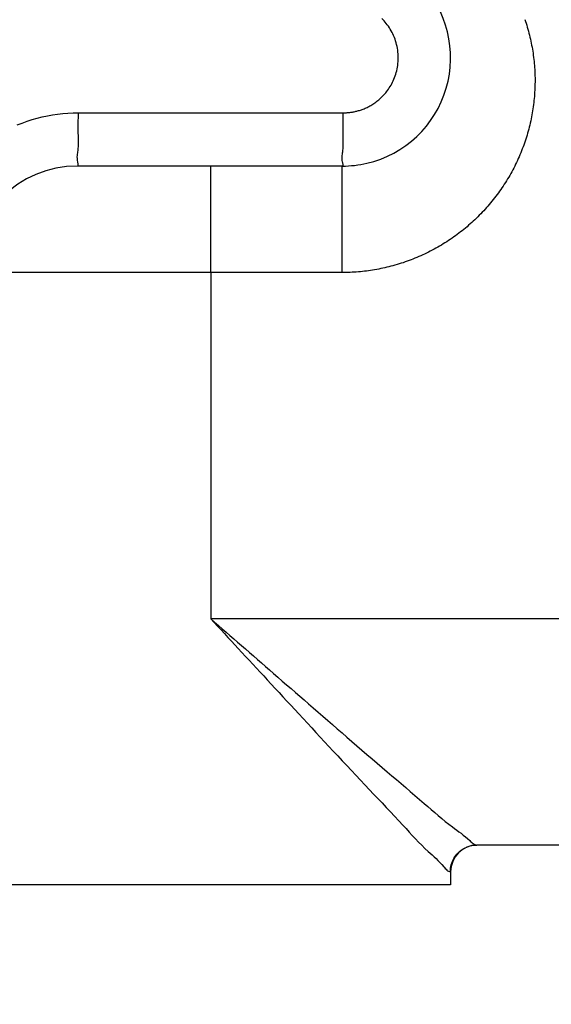
# Model space of a CAD drawing. Units: millimetres. Extents: x -735 to 735, y -520 to 520.
# Drawn here: x -377 to -357, y 47 to 84 of the extents above; entities that cross this region are included whole.
import ezdxf
from ezdxf.enums import TextEntityAlignment as Align

# ---------------------------------------------------------------- set-up
doc = ezdxf.new("R2010")
doc.units = ezdxf.units.MM
doc.header["$LTSCALE"] = 50
doc.layers.get('0').update_dxf_attribs({"linetype": 'CONTINUOUS'})
doc.layers.add('MASSE', color=7, linetype='CONTINUOUS')
doc.styles.add('TXT8', font='txt8')
doc.dimstyles.new('CAD400-DIM8', dxfattribs={"dimscale": 5, "dimtxt": 3.5, "dimasz": 2, "dimexe": 2, "dimexo": 0.1, "dimgap": 0.09, "dimtad": 1, "dimdec": 4, "dimdsep": 46, "dimcen": 0, "dimclrd": 3, "dimclre": 3, "dimclrt": 7, "dimadec": 0, "dimazin": 0, "dimtfac": 1, "dimtdec": 4, "dimtmove": 0, "dimatfit": 3, "dimfxl": 1, "dimtolj": 1, "dimtzin": 0, "dimarcsym": 0})

# ---------------------------------------------------------------- blocks, each defined once
blk = doc.blocks.new('*D22')
at = {"layer": 'MASSE', "color": 3, "linetype": 'BYBLOCK'}
for p, q in [((-252.249603, -154.626697), (-252.249623, 194.938313)), ((-396.749548, 37.795488), (-396.749538, 0.000023)), ((-396.749543, 10.000023), (-386.749543, 12.200023)), ((-386.749543, 12.200023), (-386.749543, 7.800023)), ((-262.249618, 12.200023), (-252.249618, 10.000023)), ((-262.249618, 7.800023), (-262.249618, 12.200023)), ((-396.749543, 10.000023), (-252.249618, 10.000023)), ((-386.749543, 7.800023), (-396.749543, 10.000023)), ((-252.249618, 10.000023), (-262.249618, 7.800023))]:
    blk.add_line(p, q, dxfattribs=at)
at = {"layer": 'MASSE', "color": 9, "linetype": 'BYBLOCK'}
for p in [(-252.24968, 195.438285), (-396.749605, 38.29546)]:
    blk.add_point(p, dxfattribs=at)
at = {"layer": 'MASSE', "color": 7, "style": 'TXT8', "width": 1.144414}
blk.add_text('144.5', height=17.5, dxfattribs=at).set_placement((-324.49964, 17.7), align=Align.CENTER)
blk = doc.blocks.new('B-12663')
at = {"color": 2, "linetype": 'CONTINUOUS'}
for p, q in [((-369.749949, 78.749954), (-374.749949, 78.749954)), ((-369.749949, 78.749954), (-374.749949, 78.749954)), ((-364.816091, 78.749954), (-369.749949, 78.749954)), ((-359.749949, 53.249954), (-359.762456, 53.249954)), ((-341.749949, 53.249954), (-359.749949, 53.249954)), ((-360.749949, 52.249954), (-360.749949, 51.749954)), ((-369.749949, 51.749954), (-378.748555, 51.749954)), ((-360.751342, 51.749954), (-369.749949, 51.749954))]:
    blk.add_line(p, q, dxfattribs=at)
for centre, radius, start, end in [((-364.816091, 82.816097), 4.066142, 283.123604, 104.605546), ((-364.816091, 82.816097), 4.066142, 270, 283.123604), ((-374.749949, 74.749954), 4, 90, 180), ((-374.749949, 74.749954), 4, 90, 180), ((-359.749949, 52.249954), 1, 90.713636, 180), ((-359.749949, 52.249954), 1, 90, 90.713636)]:
    blk.add_arc(centre, radius, start, end, dxfattribs=at)
blk = doc.blocks.new('B-12670')
at = {"color": 9, "linetype": 'CONTINUOUS'}
for p, q in [((-364.7407, 74.750353), (-364.816091, 74.749954)), ((-364.665309, 74.751546), (-364.7407, 74.750353)), ((-364.589928, 74.753535), (-364.665309, 74.751546)), ((-364.514568, 74.756317), (-364.589928, 74.753535)), ((-364.439237, 74.759892), (-364.514568, 74.756317)), ((-364.363946, 74.764259), (-364.439237, 74.759892)), ((-364.288705, 74.769418), (-364.363946, 74.764259)), ((-364.213523, 74.775368), (-364.288705, 74.769418)), ((-364.136779, 74.782263), (-364.213523, 74.775368)), ((-364.060115, 74.78998), (-364.136779, 74.782263)), ((-363.983541, 74.79852), (-364.060115, 74.78998)), ((-363.907063, 74.807879), (-363.983541, 74.79852)), ((-363.830692, 74.818057), (-363.907063, 74.807879)), ((-363.754433, 74.829051), (-363.830692, 74.818057)), ((-363.678297, 74.840862), (-363.754433, 74.829051)), ((-363.602292, 74.853486), (-363.678297, 74.840862)), ((-363.525231, 74.86714), (-363.602292, 74.853486)), ((-363.448322, 74.881631), (-363.525231, 74.86714)), ((-363.371574, 74.896955), (-363.448322, 74.881631)), ((-363.294997, 74.91311), (-363.371574, 74.896955)), ((-363.218598, 74.930095), (-363.294997, 74.91311)), ((-363.142388, 74.947907), (-363.218598, 74.930095)), ((-363.066376, 74.966543), (-363.142388, 74.947907)), ((-362.99057, 74.986001), (-363.066376, 74.966543))]:
    blk.add_line(p, q, dxfattribs=at)
blk = doc.blocks.new('B-12673')
at = {"color": 9, "linetype": 'CONTINUOUS'}
for p, q in [((-363.286638, 84.242681), (-363.328684, 84.285467)), ((-363.245847, 84.198691), (-363.286638, 84.242681)), ((-363.206348, 84.153533), (-363.245847, 84.198691)), ((-363.168178, 84.107242), (-363.206348, 84.153533)), ((-363.127077, 84.054136), (-363.168178, 84.107242)), ((-363.087723, 83.999716), (-363.127077, 84.054136)), ((-363.050154, 83.944042), (-363.087723, 83.999716)), ((-363.014407, 83.887175), (-363.050154, 83.944042)), ((-357.970654, 84.257265), (-357.945906, 84.184373)), ((-357.945906, 84.184373), (-357.921961, 84.111212)), ((-357.921961, 84.111212), (-357.898823, 84.037793)), ((-357.898823, 84.037793), (-357.876493, 83.964124)), ((-357.876493, 83.964124), (-357.854974, 83.890213)), ((-362.98052, 83.829176), (-363.014407, 83.887175)), ((-362.94853, 83.770106), (-362.98052, 83.829176)), ((-362.918476, 83.710025), (-362.94853, 83.770106)), ((-362.890395, 83.648994), (-362.918476, 83.710025)), ((-362.862819, 83.58333), (-362.890395, 83.648994)), ((-362.837527, 83.516748), (-362.862819, 83.58333)), ((-357.854974, 83.890213), (-357.834269, 83.816071)), ((-357.834269, 83.816071), (-357.814379, 83.741706)), ((-357.814379, 83.741706), (-357.79527, 83.666978)), ((-357.79527, 83.666978), (-357.776984, 83.592044)), ((-357.776984, 83.592044), (-357.759523, 83.516915)), ((-362.814541, 83.449331), (-362.837527, 83.516748)), ((-362.793885, 83.381162), (-362.814541, 83.449331)), ((-362.775584, 83.312321), (-362.793885, 83.381162)), ((-362.75966, 83.242892), (-362.775584, 83.312321)), ((-362.746137, 83.172955), (-362.75966, 83.242892)), ((-357.759523, 83.516915), (-357.742887, 83.441597)), ((-357.742887, 83.441597), (-357.72708, 83.366102)), ((-357.72708, 83.366102), (-357.712101, 83.290438)), ((-357.712101, 83.290438), (-357.697954, 83.214614)), ((-357.697954, 83.214614), (-357.684639, 83.13864)), ((-362.735039, 83.102593), (-362.746137, 83.172955)), ((-362.726358, 83.031629), (-362.735039, 83.102593)), ((-362.720143, 82.960406), (-362.726358, 83.031629)), ((-362.716395, 82.88901), (-362.720143, 82.960406)), ((-362.715112, 82.817527), (-362.716395, 82.88901)), ((-357.684639, 83.13864), (-357.672141, 83.062418)), ((-357.672141, 83.062418), (-357.660479, 82.986064)), ((-357.660479, 82.986064), (-357.649656, 82.909586)), ((-357.649656, 82.909586), (-357.639671, 82.832994)), ((-357.639671, 82.832994), (-357.630525, 82.756298)), ((-362.757747, 82.398417), (-362.745086, 82.465243)), ((-362.745086, 82.465243), (-362.734638, 82.532452)), ((-362.734638, 82.532452), (-362.726058, 82.60342)), ((-362.726058, 82.60342), (-362.719944, 82.674646)), ((-362.719944, 82.674646), (-362.716295, 82.746043)), ((-362.716295, 82.746043), (-362.715112, 82.817527)), ((-357.630525, 82.756298), (-357.62222, 82.679506)), ((-357.62222, 82.679506), (-357.614755, 82.602628)), ((-357.614755, 82.602628), (-357.608132, 82.525673)), ((-357.608132, 82.525673), (-357.602344, 82.448554)), ((-362.853508, 82.072535), (-362.830096, 82.136374)), ((-362.830096, 82.136374), (-362.808793, 82.200953)), ((-362.808793, 82.200953), (-362.789621, 82.2662)), ((-362.789621, 82.2662), (-362.772598, 82.332045)), ((-362.772598, 82.332045), (-362.757747, 82.398417)), ((-357.602344, 82.448554), (-357.5974, 82.371377)), ((-357.5974, 82.371377), (-357.593301, 82.29415)), ((-357.593301, 82.29415), (-357.590045, 82.216883)), ((-357.590045, 82.216883), (-357.587634, 82.139585)), ((-357.587634, 82.139585), (-357.586067, 82.062265)), ((-363.051537, 81.68598), (-363.018842, 81.737687)), ((-363.018842, 81.737687), (-362.987687, 81.790342)), ((-362.987687, 81.790342), (-362.958099, 81.843898)), ((-362.958099, 81.843898), (-362.930105, 81.898309)), ((-362.930105, 81.898309), (-362.903733, 81.953528)), ((-362.903733, 81.953528), (-362.87901, 82.009509)), ((-362.87901, 82.009509), (-362.853508, 82.072535)), ((-357.588246, 81.752612), (-357.590906, 81.675151)), ((-357.586432, 81.830097), (-357.588246, 81.752612)), ((-357.585464, 81.907597), (-357.586432, 81.830097)), ((-357.586067, 82.062265), (-357.585344, 81.984933)), ((-357.585344, 81.984933), (-357.585464, 81.907597)), ((-363.330956, 81.344457), (-363.293491, 81.382346)), ((-363.293491, 81.382346), (-363.257011, 81.42119)), ((-363.257011, 81.42119), (-363.221542, 81.460963)), ((-363.221542, 81.460963), (-363.187107, 81.501638)), ((-363.187107, 81.501638), (-363.153731, 81.543191)), ((-363.153731, 81.543191), (-363.121437, 81.585595)), ((-363.121437, 81.585595), (-363.085745, 81.635267)), ((-363.085745, 81.635267), (-363.051537, 81.68598)), ((-357.609988, 81.365737), (-357.616865, 81.288536)), ((-357.603953, 81.443008), (-357.609988, 81.365737)), ((-357.598761, 81.52034), (-357.603953, 81.443008)), ((-357.594411, 81.597724), (-357.598761, 81.52034)), ((-357.590906, 81.675151), (-357.594411, 81.597724)), ((-363.850121, 80.971635), (-363.813872, 80.990384)), ((-363.813872, 80.990384), (-363.778, 81.009846)), ((-363.778, 81.009846), (-363.742517, 81.030012)), ((-363.742517, 81.030012), (-363.707439, 81.050878)), ((-363.707439, 81.050878), (-363.668002, 81.075481)), ((-363.668002, 81.075481), (-363.629127, 81.100966)), ((-363.629127, 81.100966), (-363.590833, 81.127321)), ((-363.590833, 81.127321), (-363.553139, 81.154531)), ((-363.553139, 81.154531), (-363.516065, 81.182582)), ((-363.516065, 81.182582), (-363.479628, 81.21146)), ((-363.479628, 81.21146), (-363.44385, 81.241153)), ((-363.44385, 81.241153), (-363.408747, 81.271645)), ((-363.408747, 81.271645), (-363.369383, 81.307548)), ((-363.369383, 81.307548), (-363.330956, 81.344457)), ((-357.642631, 81.056671), (-357.652905, 80.979586)), ((-357.633198, 81.133864), (-357.642631, 81.056671)), ((-357.624609, 81.211156), (-357.633198, 81.133864)), ((-357.616865, 81.288536), (-357.624609, 81.211156)), ((-376.071211, 80.594622), (-375.87993, 80.635697)), ((-375.87993, 80.635697), (-375.687425, 80.670527)), ((-375.687425, 80.670527), (-375.493937, 80.699082)), ((-375.493937, 80.699082), (-375.299712, 80.721332)), ((-375.299712, 80.721332), (-375.104992, 80.737247)), ((-375.104992, 80.737247), (-374.910022, 80.746798)), ((-374.910022, 80.746798), (-374.715044, 80.749954)), ((-374.716177, 80.559786), (-374.715367, 80.654626)), ((-374.715367, 80.654626), (-374.715044, 80.749954)), ((-374.715044, 80.749954), (-364.781186, 80.749954)), ((-364.782319, 80.559786), (-364.78151, 80.654626)), ((-364.78151, 80.654626), (-364.781186, 80.749954)), ((-364.781186, 80.749954), (-364.750189, 80.750187)), ((-364.750189, 80.750187), (-364.719191, 80.750886)), ((-364.719191, 80.750886), (-364.688203, 80.75205)), ((-364.688203, 80.75205), (-364.657231, 80.753679)), ((-364.657231, 80.753679), (-364.626284, 80.755772)), ((-364.626284, 80.755772), (-364.59537, 80.75833)), ((-364.59537, 80.75833), (-364.564497, 80.761351)), ((-364.564497, 80.761351), (-364.533673, 80.764835)), ((-364.533673, 80.764835), (-364.500923, 80.769052)), ((-364.500923, 80.769052), (-364.468246, 80.773792)), ((-364.468246, 80.773792), (-364.43565, 80.779054)), ((-364.43565, 80.779054), (-364.403143, 80.784836)), ((-364.403143, 80.784836), (-364.370733, 80.791136)), ((-364.370733, 80.791136), (-364.338427, 80.797953)), ((-364.338427, 80.797953), (-364.306235, 80.805286)), ((-364.306235, 80.805286), (-364.274162, 80.813132)), ((-364.274162, 80.813132), (-364.23906, 80.822348)), ((-364.23906, 80.822348), (-364.204123, 80.832179)), ((-364.204123, 80.832179), (-364.169363, 80.842622)), ((-364.169363, 80.842622), (-364.134791, 80.853675)), ((-364.134791, 80.853675), (-364.100417, 80.865332)), ((-364.100417, 80.865332), (-364.066252, 80.877592)), ((-364.066252, 80.877592), (-364.032307, 80.89045)), ((-364.032307, 80.89045), (-363.998592, 80.903904)), ((-363.998592, 80.903904), (-363.960981, 80.919733)), ((-363.960981, 80.919733), (-363.92369, 80.936302)), ((-363.92369, 80.936302), (-363.886732, 80.953605)), ((-363.886732, 80.953605), (-363.850121, 80.971635)), ((-357.702381, 80.6725), (-357.716904, 80.595746)), ((-357.688758, 80.749065), (-357.702381, 80.6725)), ((-357.67597, 80.825773), (-357.688758, 80.749065)), ((-357.664018, 80.902617), (-357.67597, 80.825773)), ((-357.652905, 80.979586), (-357.664018, 80.902617)), ((-377.007808, 80.294485), (-376.824382, 80.366854)), ((-376.824382, 80.366854), (-376.638651, 80.433173)), ((-376.638651, 80.433173), (-376.450802, 80.493359)), ((-376.450802, 80.493359), (-376.261023, 80.547331)), ((-376.261023, 80.547331), (-376.071211, 80.594622)), ((-374.71944, 80.179451), (-374.719104, 80.275268)), ((-374.719104, 80.275268), (-374.718287, 80.370401)), ((-374.718287, 80.370401), (-374.717231, 80.465142)), ((-374.717231, 80.465142), (-374.716177, 80.559786)), ((-364.785582, 80.179451), (-364.785246, 80.275268)), ((-364.785246, 80.275268), (-364.784429, 80.370401)), ((-364.784429, 80.370401), (-364.783373, 80.465142)), ((-364.783373, 80.465142), (-364.782319, 80.559786)), ((-357.783353, 80.290456), (-357.802042, 80.21461)), ((-357.765492, 80.366502), (-357.783353, 80.290456)), ((-357.748462, 80.442739), (-357.765492, 80.366502)), ((-357.732265, 80.519156), (-357.748462, 80.442739)), ((-357.716904, 80.595746), (-357.732265, 80.519156)), ((-374.719053, 80.082655), (-374.71944, 80.179451)), ((-374.717701, 79.984588), (-374.719053, 80.082655)), ((-374.715738, 79.900372), (-374.717701, 79.984588)), ((-374.713474, 79.815702), (-374.715738, 79.900372)), ((-364.785195, 80.082655), (-364.785582, 80.179451)), ((-364.783843, 79.984588), (-364.785195, 80.082655)), ((-364.78188, 79.900372), (-364.783843, 79.984588)), ((-364.779616, 79.815702), (-364.78188, 79.900372)), ((-357.885216, 79.912797), (-357.908109, 79.837785)), ((-357.863144, 79.988055), (-357.885216, 79.912797)), ((-357.841898, 80.063551), (-357.863144, 79.988055)), ((-357.821558, 80.138971), (-357.841898, 80.063551)), ((-357.802042, 80.21461), (-357.821558, 80.138971)), ((-374.711475, 79.73125), (-374.713474, 79.815702)), ((-374.712729, 79.485909), (-374.710536, 79.565682)), ((-374.710307, 79.647686), (-374.711475, 79.73125)), ((-374.710536, 79.565682), (-374.710307, 79.647686)), ((-364.777617, 79.73125), (-364.779616, 79.815702)), ((-364.778871, 79.485909), (-364.776678, 79.565682)), ((-364.776449, 79.647687), (-364.777617, 79.73125)), ((-364.776678, 79.565682), (-364.776449, 79.647687)), ((-358.007831, 79.540369), (-358.034783, 79.466718)), ((-357.981684, 79.614311), (-358.007831, 79.540369)), ((-357.956346, 79.688533), (-357.981684, 79.614311)), ((-357.93182, 79.763027), (-357.956346, 79.688533)), ((-357.908109, 79.837785), (-357.93182, 79.763027)), ((-374.755153, 79.093613), (-374.75238, 79.146195)), ((-374.75238, 79.146195), (-374.746926, 79.195375)), ((-374.746926, 79.195375), (-374.73987, 79.242475)), ((-374.73987, 79.242475), (-374.73229, 79.288823)), ((-374.73229, 79.288823), (-374.725267, 79.335741)), ((-374.725267, 79.335741), (-374.71745, 79.409038)), ((-374.71745, 79.409038), (-374.712729, 79.485909)), ((-364.821296, 79.093613), (-364.818523, 79.146195)), ((-364.818523, 79.146195), (-364.813068, 79.195375)), ((-364.813068, 79.195375), (-364.806012, 79.242475)), ((-364.806012, 79.242475), (-364.798432, 79.288823)), ((-364.798432, 79.288823), (-364.791409, 79.335741)), ((-364.791409, 79.335741), (-364.783592, 79.409038)), ((-364.783592, 79.409038), (-364.778871, 79.485909)), ((-358.150815, 79.174611), (-358.181807, 79.102398)), ((-358.120612, 79.247159), (-358.150815, 79.174611)), ((-358.091203, 79.320031), (-358.120612, 79.247159)), ((-358.062592, 79.39322), (-358.091203, 79.320031)), ((-358.034783, 79.466718), (-358.062592, 79.39322)), ((-374.754166, 79.036302), (-374.755153, 79.093613)), ((-374.748338, 78.972938), (-374.754166, 79.036302)), ((-374.736591, 78.902195), (-374.748338, 78.972938)), ((-374.731011, 78.875454), (-374.736591, 78.902195)), ((-374.734168, 78.75361), (-374.724379, 78.763848)), ((-374.725542, 78.848726), (-374.731011, 78.875454)), ((-374.721164, 78.823107), (-374.725542, 78.848726)), ((-374.724379, 78.763848), (-374.719603, 78.779573)), ((-374.718858, 78.799691), (-374.721164, 78.823107)), ((-374.719603, 78.779573), (-374.718858, 78.799691)), ((-364.820308, 79.036302), (-364.821296, 79.093613)), ((-364.81448, 78.972938), (-364.820308, 79.036302)), ((-364.802733, 78.902195), (-364.81448, 78.972938)), ((-364.797153, 78.875454), (-364.802733, 78.902195)), ((-364.80031, 78.75361), (-364.790522, 78.763848)), ((-364.791684, 78.848726), (-364.797153, 78.875454)), ((-364.787306, 78.823107), (-364.791684, 78.848726)), ((-364.790522, 78.763848), (-364.785745, 78.779573)), ((-364.785, 78.799691), (-364.787306, 78.823107)), ((-364.785745, 78.779573), (-364.785, 78.799691)), ((-358.313624, 78.816988), (-358.348538, 78.746508)), ((-358.279482, 78.887846), (-358.313624, 78.816988)), ((-358.246144, 78.959007), (-358.279482, 78.887846)), ((-358.213584, 79.030527), (-358.246144, 78.959007)), ((-358.181807, 79.102398), (-358.213584, 79.030527)), ((-374.749949, 78.749954), (-374.734168, 78.75361)), ((-369.749949, 74.749954), (-369.749949, 78.749954)), ((-364.816091, 78.749954), (-364.80031, 78.75361)), ((-364.816091, 74.749954), (-364.816091, 78.749954)), ((-358.534505, 78.400039), (-358.573946, 78.331989)), ((-358.495807, 78.468515), (-358.534505, 78.400039)), ((-358.457857, 78.537407), (-358.495807, 78.468515)), ((-358.420658, 78.606709), (-358.457857, 78.537407)), ((-358.384217, 78.676412), (-358.420658, 78.606709)), ((-358.348538, 78.746508), (-358.384217, 78.676412)), ((-358.739104, 78.064107), (-358.782201, 77.998279)), ((-358.696724, 78.1304), (-358.739104, 78.064107)), ((-358.655068, 78.19715), (-358.696724, 78.1304)), ((-358.61414, 78.264349), (-358.655068, 78.19715)), ((-358.573946, 78.331989), (-358.61414, 78.264349)), ((-359.008299, 77.676343), (-359.055605, 77.613446)), ((-358.961679, 77.739749), (-359.008299, 77.676343)), ((-358.91575, 77.803658), (-358.961679, 77.739749)), ((-358.87053, 77.868047), (-358.91575, 77.803658)), ((-358.826012, 77.932923), (-358.87053, 77.868047)), ((-358.782201, 77.998279), (-358.826012, 77.932923)), ((-359.302219, 77.306865), (-359.353537, 77.247156)), ((-359.251571, 77.367104), (-359.302219, 77.306865)), ((-359.20158, 77.427888), (-359.251571, 77.367104)), ((-359.152252, 77.489212), (-359.20158, 77.427888)), ((-359.103591, 77.551067), (-359.152252, 77.489212)), ((-359.055605, 77.613446), (-359.103591, 77.551067)), ((-359.619676, 76.95715), (-359.674769, 76.900904)), ((-359.565197, 77.01399), (-359.619676, 76.95715)), ((-359.511337, 77.071418), (-359.565197, 77.01399)), ((-359.458103, 77.129426), (-359.511337, 77.071418)), ((-359.405501, 77.188007), (-359.458103, 77.129426)), ((-359.353537, 77.247156), (-359.405501, 77.188007)), ((-360.017987, 76.576115), (-360.077217, 76.524179)), ((-359.959323, 76.628691), (-360.017987, 76.576115)), ((-359.901232, 76.681899), (-359.959323, 76.628691)), ((-359.843721, 76.735734), (-359.901232, 76.681899)), ((-359.786797, 76.790189), (-359.843721, 76.735734)), ((-359.730467, 76.845258), (-359.786797, 76.790189)), ((-359.674769, 76.900904), (-359.730467, 76.845258)), ((-360.507389, 76.178792), (-360.570955, 76.132138)), ((-360.444332, 76.226132), (-360.507389, 76.178792)), ((-360.381793, 76.274153), (-360.444332, 76.226132)), ((-360.319777, 76.32285), (-360.381793, 76.274153)), ((-360.258294, 76.372216), (-360.319777, 76.32285)), ((-360.197349, 76.422246), (-360.258294, 76.372216)), ((-360.137007, 76.472887), (-360.197349, 76.422246)), ((-360.077217, 76.524179), (-360.137007, 76.472887)), ((-361.030411, 75.824712), (-361.097959, 75.783648)), ((-360.963314, 75.866509), (-361.030411, 75.824712)), ((-360.896675, 75.909032), (-360.963314, 75.866509)), ((-360.830502, 75.952277), (-360.896675, 75.909032)), ((-360.764804, 75.996238), (-360.830502, 75.952277)), ((-360.699587, 76.040912), (-360.764804, 75.996238)), ((-360.635024, 76.086176), (-360.699587, 76.040912)), ((-360.570955, 76.132138), (-360.635024, 76.086176)), ((-361.726803, 75.446867), (-361.798703, 75.413272)), ((-361.655274, 75.481246), (-361.726803, 75.446867)), ((-361.584126, 75.516405), (-361.655274, 75.481246)), ((-361.513365, 75.552339), (-361.584126, 75.516405)), ((-361.443002, 75.589043), (-361.513365, 75.552339)), ((-361.373043, 75.626514), (-361.443002, 75.589043)), ((-361.303498, 75.664746), (-361.373043, 75.626514)), ((-361.234374, 75.703736), (-361.303498, 75.664746)), ((-361.165949, 75.743321), (-361.234374, 75.703736)), ((-361.097959, 75.783648), (-361.165949, 75.743321)), ((-362.686572, 75.072937), (-362.762211, 75.049959)), ((-362.611189, 75.09674), (-362.686572, 75.072937)), ((-362.53607, 75.121364), (-362.611189, 75.09674)), ((-362.461224, 75.146806), (-362.53607, 75.121364)), ((-362.386661, 75.173064), (-362.461224, 75.146806)), ((-362.312046, 75.20026), (-362.386661, 75.173064)), ((-362.237734, 75.228273), (-362.312046, 75.20026)), ((-362.163733, 75.257098), (-362.237734, 75.228273)), ((-362.090052, 75.286731), (-362.163733, 75.257098)), ((-362.0167, 75.317169), (-362.090052, 75.286731)), ((-361.943685, 75.348408), (-362.0167, 75.317169)), ((-361.871017, 75.380443), (-361.943685, 75.348408)), ((-361.798703, 75.413272), (-361.871017, 75.380443)), ((-369.749949, 74.749954), (-378.749949, 74.749954)), ((-364.816091, 74.749954), (-369.749949, 74.749954)), ((-362.914218, 75.006488), (-362.99057, 74.986001)), ((-362.838096, 75.027808), (-362.914218, 75.006488)), ((-362.762211, 75.049959), (-362.838096, 75.027808)), ((-369.749949, 61.749954), (-369.620739, 61.61002)), ((-369.749949, 61.749954), (-369.606382, 61.624755)), ((-341.749949, 61.749954), (-369.749949, 61.749954)), ((-369.620739, 61.61002), (-369.491528, 61.470086)), ((-369.606382, 61.624755), (-369.462815, 61.499555)), ((-369.491528, 61.470086), (-369.362316, 61.330154)), ((-369.462815, 61.499555), (-369.319248, 61.374355)), ((-369.362316, 61.330154), (-369.233101, 61.190223)), ((-369.319248, 61.374355), (-369.17568, 61.249157)), ((-369.233101, 61.190223), (-369.103884, 61.050296)), ((-369.17568, 61.249157), (-369.03211, 61.123961)), ((-369.103884, 61.050296), (-368.974664, 60.910372)), ((-369.03211, 61.123961), (-368.888538, 60.998769)), ((-368.974664, 60.910372), (-368.84544, 60.770453)), ((-368.888538, 60.998769), (-368.744962, 60.873581)), ((-368.84544, 60.770453), (-368.716211, 60.630539)), ((-368.744962, 60.873581), (-368.601382, 60.748398)), ((-368.601382, 60.748398), (-368.450342, 60.616721)), ((-368.716211, 60.630539), (-368.580274, 60.483373)), ((-368.580274, 60.483373), (-368.444332, 60.336214)), ((-368.450342, 60.616721), (-368.299296, 60.485052)), ((-368.444332, 60.336214), (-368.308383, 60.189061)), ((-368.299296, 60.485052), (-368.148243, 60.353389)), ((-368.148243, 60.353389), (-367.997185, 60.221732)), ((-368.308383, 60.189061), (-368.172427, 60.041913)), ((-368.172427, 60.041913), (-368.036464, 59.89477)), ((-367.997185, 60.221732), (-367.846119, 60.090082)), ((-367.846119, 60.090082), (-367.695046, 59.958437)), ((-367.695046, 59.958437), (-367.543964, 59.826799)), ((-368.036464, 59.89477), (-367.900492, 59.747631)), ((-367.900492, 59.747631), (-367.764512, 59.600495)), ((-367.764512, 59.600495), (-367.628523, 59.453363)), ((-367.543964, 59.826799), (-367.392874, 59.695166)), ((-367.392874, 59.695166), (-367.229283, 59.552657)), ((-367.229283, 59.552657), (-367.065679, 59.41016)), ((-367.628523, 59.453363), (-367.4813, 59.294094)), ((-367.4813, 59.294094), (-367.334063, 59.134834)), ((-367.065679, 59.41016), (-366.902061, 59.26768)), ((-366.902061, 59.26768), (-366.738427, 59.125223)), ((-367.334063, 59.134834), (-367.186811, 58.975589)), ((-367.186811, 58.975589), (-367.03954, 58.816367)), ((-367.03954, 58.816367), (-366.892249, 58.657173)), ((-366.738427, 59.125223), (-366.574776, 58.982793)), ((-366.574776, 58.982793), (-366.411106, 58.840396)), ((-366.411106, 58.840396), (-366.247415, 58.698038)), ((-366.892249, 58.657173), (-366.744935, 58.498015)), ((-366.744935, 58.498015), (-366.597596, 58.338897)), ((-366.247415, 58.698038), (-366.083701, 58.555724)), ((-366.083701, 58.555724), (-365.903579, 58.399225)), ((-366.597596, 58.338897), (-366.45023, 58.179826)), ((-366.45023, 58.179826), (-366.288131, 58.004946)), ((-365.903579, 58.399225), (-365.723427, 58.24277)), ((-365.723427, 58.24277), (-365.543245, 58.086346)), ((-365.543245, 58.086346), (-365.363034, 57.929937)), ((-366.288131, 58.004946), (-366.125998, 57.830111)), ((-366.125998, 57.830111), (-365.963831, 57.655302)), ((-365.363034, 57.929937), (-365.182793, 57.77353)), ((-365.182793, 57.77353), (-365.002522, 57.617109)), ((-365.963831, 57.655302), (-365.801634, 57.4805)), ((-365.801634, 57.4805), (-365.639406, 57.305685)), ((-365.002522, 57.617109), (-364.822221, 57.460661)), ((-364.822221, 57.460661), (-364.64189, 57.304169)), ((-365.639406, 57.305685), (-365.47715, 57.130837)), ((-365.47715, 57.130837), (-365.314867, 56.955937)), ((-365.314867, 56.955937), (-365.152559, 56.780966)), ((-364.64189, 57.304169), (-364.453665, 57.140812)), ((-364.453665, 57.140812), (-364.265392, 56.977469)), ((-364.265392, 56.977469), (-364.077055, 56.814216)), ((-365.152559, 56.780966), (-364.983242, 56.598394)), ((-364.983242, 56.598394), (-364.813875, 56.415816)), ((-364.077055, 56.814216), (-363.888637, 56.65113)), ((-363.888637, 56.65113), (-363.700125, 56.488287)), ((-364.813875, 56.415816), (-364.644436, 56.233325)), ((-364.644436, 56.233325), (-364.4749, 56.051015)), ((-363.700125, 56.488287), (-363.511501, 56.325764)), ((-363.511501, 56.325764), (-363.322752, 56.163637)), ((-364.4749, 56.051015), (-364.305246, 55.86898)), ((-364.305246, 55.86898), (-364.135449, 55.687311)), ((-363.322752, 56.163637), (-363.13386, 56.001983)), ((-363.13386, 56.001983), (-362.95988, 55.853644)), ((-362.95988, 55.853644), (-362.785784, 55.705562)), ((-364.135449, 55.687311), (-363.965487, 55.506104)), ((-363.965487, 55.506104), (-363.795336, 55.32545)), ((-362.785784, 55.705562), (-362.611589, 55.557527)), ((-362.611589, 55.557527), (-362.437312, 55.409332)), ((-363.795336, 55.32545), (-363.638741, 55.159889)), ((-363.638741, 55.159889), (-363.482004, 54.994611)), ((-362.437312, 55.409332), (-362.262969, 55.260768)), ((-362.262969, 55.260768), (-362.088579, 55.111627)), ((-362.088579, 55.111627), (-361.914157, 54.961699)), ((-363.482004, 54.994611), (-363.325161, 54.829348)), ((-363.325161, 54.829348), (-363.168249, 54.663837)), ((-361.914157, 54.961699), (-361.739722, 54.810777)), ((-361.739722, 54.810777), (-361.609194, 54.697192)), ((-363.168249, 54.663837), (-363.011304, 54.497811)), ((-363.011304, 54.497811), (-362.854364, 54.331006)), ((-361.609194, 54.697192), (-361.478564, 54.583502)), ((-361.478564, 54.583502), (-361.34773, 54.470278)), ((-361.34773, 54.470278), (-361.216589, 54.358089)), ((-361.216589, 54.358089), (-361.085037, 54.247503)), ((-362.854364, 54.331006), (-362.697464, 54.163156)), ((-362.697464, 54.163156), (-362.540642, 53.993996)), ((-362.540642, 53.993996), (-362.423648, 53.866873)), ((-361.085037, 54.247503), (-360.952972, 54.139091)), ((-360.952972, 54.139091), (-360.820289, 54.033422)), ((-360.820289, 54.033422), (-360.686887, 53.931064)), ((-362.423648, 53.866873), (-362.306557, 53.739571)), ((-362.306557, 53.739571), (-362.189209, 53.612786)), ((-360.686887, 53.931064), (-360.60584, 53.87085)), ((-360.60584, 53.87085), (-360.52456, 53.811195)), ((-360.52456, 53.811195), (-360.443116, 53.751238)), ((-360.443116, 53.751238), (-360.361578, 53.690118)), ((-360.361578, 53.690118), (-360.280012, 53.626975)), ((-360.280012, 53.626975), (-360.198488, 53.560948)), ((-362.189209, 53.612786), (-362.071445, 53.487216)), ((-362.071445, 53.487216), (-361.953103, 53.363559)), ((-361.953103, 53.363559), (-361.834023, 53.242513)), ((-360.198488, 53.560948), (-360.117074, 53.491177)), ((-360.117074, 53.491177), (-360.035839, 53.4168)), ((-360.035839, 53.4168), (-360.004495, 53.386871)), ((-360.004495, 53.386871), (-359.972906, 53.357263)), ((-359.972906, 53.357263), (-359.94079, 53.329111)), ((-359.94079, 53.329111), (-359.907866, 53.303552)), ((-359.907866, 53.303552), (-359.873853, 53.281722)), ((-359.873853, 53.281722), (-359.838467, 53.264755)), ((-359.838467, 53.264755), (-359.801429, 53.253787)), ((-359.827189, 53.247769), (-359.762456, 53.249954)), ((-359.801429, 53.253787), (-359.762456, 53.249954)), ((-361.834023, 53.242513), (-361.714045, 53.124774)), ((-361.714045, 53.124774), (-361.593009, 53.01104)), ((-361.593009, 53.01104), (-361.519715, 52.944692)), ((-361.519715, 52.944692), (-361.446131, 52.878957)), ((-361.446131, 52.878957), (-361.372407, 52.812748)), ((-360.554898, 52.858814), (-360.513458, 52.909378)), ((-360.513458, 52.909378), (-360.46881, 52.957112)), ((-360.46881, 52.957112), (-360.421139, 53.001825)), ((-360.421139, 53.001825), (-360.370631, 53.043332)), ((-360.370631, 53.043332), (-360.317472, 53.081443)), ((-360.317472, 53.081443), (-360.261847, 53.11597)), ((-360.261847, 53.11597), (-360.203997, 53.146731)), ((-360.203997, 53.146731), (-360.144192, 53.173645)), ((-360.144192, 53.173645), (-360.082758, 53.196634)), ((-360.082758, 53.196634), (-360.020017, 53.215619)), ((-360.020017, 53.215619), (-359.956293, 53.230523)), ((-359.956293, 53.230523), (-359.891909, 53.241266)), ((-359.891909, 53.241266), (-359.827189, 53.247769)), ((-361.372407, 52.812748), (-361.298692, 52.74498)), ((-361.298692, 52.74498), (-361.225138, 52.674566)), ((-361.225138, 52.674566), (-361.151894, 52.600421)), ((-361.151894, 52.600421), (-361.07911, 52.521457)), ((-361.07911, 52.521457), (-361.006936, 52.43659)), ((-360.726934, 52.507787), (-360.707978, 52.570601)), ((-360.707978, 52.570601), (-360.685019, 52.632114)), ((-360.685019, 52.632114), (-360.658137, 52.692001)), ((-360.658137, 52.692001), (-360.627406, 52.749941)), ((-360.627406, 52.749941), (-360.592942, 52.805605)), ((-360.592942, 52.805605), (-360.554898, 52.858814)), ((-361.006936, 52.43659), (-360.979921, 52.403154)), ((-360.979921, 52.403154), (-360.952625, 52.370022)), ((-360.952625, 52.370022), (-360.92466, 52.338486)), ((-360.92466, 52.338486), (-360.895637, 52.309837)), ((-360.895637, 52.309837), (-360.865169, 52.285367)), ((-360.865169, 52.285367), (-360.832866, 52.266369)), ((-360.832866, 52.266369), (-360.798341, 52.254134)), ((-360.798341, 52.254134), (-360.761206, 52.249954)), ((-360.761206, 52.249954), (-360.759025, 52.314753)), ((-360.761206, 52.249954), (-360.749962, 52.249954)), ((-360.759025, 52.314753), (-360.752535, 52.37954)), ((-360.752535, 52.37954), (-360.741813, 52.443992)), ((-360.741813, 52.443992), (-360.726934, 52.507787))]:
    blk.add_line(p, q, dxfattribs=at)
blk = doc.blocks.new('B-12674')
at = {"color": 9, "linetype": 'CONTINUOUS'}
blk.add_line((-369.749949, 74.749954), (-369.749949, 61.749954), dxfattribs=at)

msp = doc.modelspace()

# ---------------------------------------------------------------- block references
for name in ['B-12663', 'B-12670', 'B-12674', 'B-12673']:
    msp.add_blockref(name, (0, 0))

# ---------------------------------------------------------------- dimensions: what is measured, and where the dimension line sits
at = {"layer": 'MASSE', "color": 3}
dim = msp.add_linear_dim(base=(-396.749543, 10.000023), p1=(-396.749605, 38.29546), p2=(-252.24968, 195.438285), dimstyle='CAD400-DIM8', dxfattribs=at)
dim.commit()
dim.dimension.update_dxf_attribs({"geometry": '*D22', "text_midpoint": (-324.49964, 26.45), "dimtype": 128})

doc.saveas('drawing.dxf')
